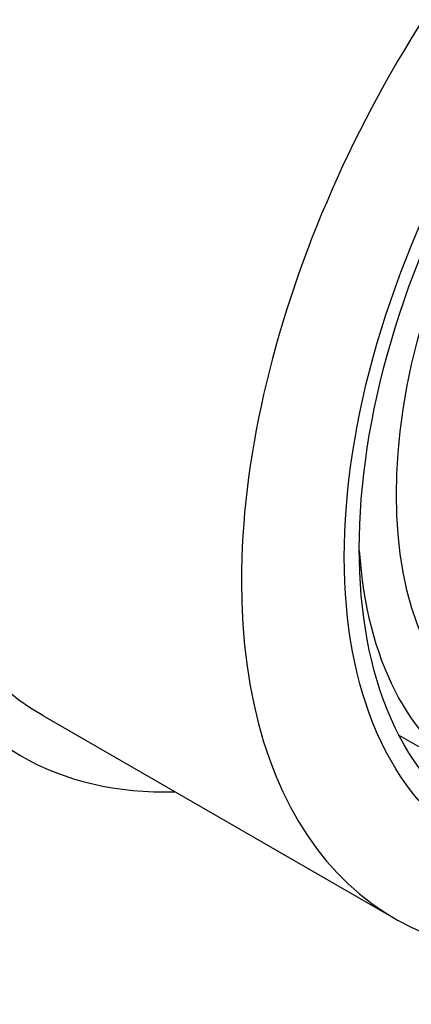
# Model space of a CAD drawing. Units: millimetres. Extents: x 0 to 1478, y 0 to 1758.
# Drawn here: x 1151 to 1158, y 527 to 543 of the extents above; entities that cross this region are included whole.
import ezdxf
from ezdxf import colors
from ezdxf.entities.mleader import LeaderData, LeaderLine
from ezdxf.math import Vec2, Vec3

# ---------------------------------------------------------------- set-up
doc = ezdxf.new("R2010")
doc.units = ezdxf.units.MM
doc.layers.add('DV6_Défaut', color=7, linetype='Continuous')
doc.layers.add('Défaut', color=7, linetype='Continuous')

# ---------------------------------------------------------------- blocks, each defined once
blk = doc.blocks.new('_DOT')
at = {"color": 0}
blk.add_line((0, 0), (-1, 0), dxfattribs=at)
at = {"color": 0, "const_width": 0.333}
blk.add_lwpolyline([(-0.1665, 0, 1), (0.1665, 0, 1)], format="xyb", close=True, dxfattribs=at)
blk = doc.blocks.new('SE5')
at = {"layer": 'DV6_Défaut', "color": 7, "linetype": 'Continuous'}
for p, q in [((1151.672, 531.842), (1157.392, 528.54)), ((1157.471, 531.519), (1158.749, 530.782))]:
    blk.add_line(p, q, dxfattribs=at)
for centre, major_axis, start_param, end_param in [((1157.672, 542.235), (-6.375, -11.042), 2.796891, 6.283185), ((1157.672, 542.235), (6, 10.392), 0, 3.141593), ((1157.672, 542.235), (6, 10.392), 0, 3.141593), ((1163.392, 538.932), (6, 10.392), 1.196536, 3.515853), ((1163.439, 538.905), (-4.69, -8.123), 5.571021, 6.283185), ((1157.672, 542.235), (-6.375, -11.042), 0, 0.344701)]:
    blk.add_ellipse(centre, major_axis=major_axis, ratio=0.57735, start_param=start_param, end_param=end_param, dxfattribs=at)
for centre, major_axis in [((1163.895, 538.642), (5.172, 8.959)), ((1163.895, 538.642), (5, 8.66)), ((1163.439, 538.905), (-4.25, -7.361))]:
    blk.add_ellipse(centre, major_axis=major_axis, ratio=0.57735, dxfattribs=at)

msp = doc.modelspace()

# ---------------------------------------------------------------- block references
at = {"layer": 'Défaut'}
msp.add_blockref('SE5', (0, 0), dxfattribs=at)

# ---------------------------------------------------------------- leaders
at = {"layer": 'Défaut', "color": 7, "linetype": 'Continuous'}
ml = msp.add_multileader_mtext('Standard', dxfattribs=at)
ml.set_content('{\\pxsm0.9;\\fSolid Edge ISO|b1||i0||c0|p34;\\W1.;13/03/2018\\P}', color=256)
ml.set_leader_properties()
ml.set_arrow_properties(name='DOT')
ml.build(insert=Vec2(0, 0))
ml.multileader.update_dxf_attribs({"leader_type": 0, "dogleg_length": 0, "arrow_head_size": 12})
ctx = ml.context
ctx.base_point, ctx.char_height, ctx.arrow_head_size, ctx.landing_gap_size = Vec3(1390.407, 1750.708), 12, 12, 4.2
notes = []
notes.append((ctx, [(0, (0, 0, 0), (0, 0), (1, 0), 1, [])]))
ctx.mtext.insert = Vec3(1392.407, 1756.828)
for ctx, leaders in notes:
    for number, flags, end, landing, length, lines in leaders:
        leader = LeaderData()
        leader.index, (leader.has_last_leader_line, leader.has_dogleg_vector, leader.attachment_direction) = number, flags
        leader.last_leader_point, leader.dogleg_vector, leader.dogleg_length = Vec3(end), Vec3(landing), length
        for number, points, colour, breaks in lines:
            line = LeaderLine()
            line.index, line.vertices, line.color, line.breaks = number, Vec3.list(points), colors.encode_raw_color(colour), breaks
            leader.lines.append(line)
        ctx.leaders.append(leader)

doc.saveas('drawing.dxf')
